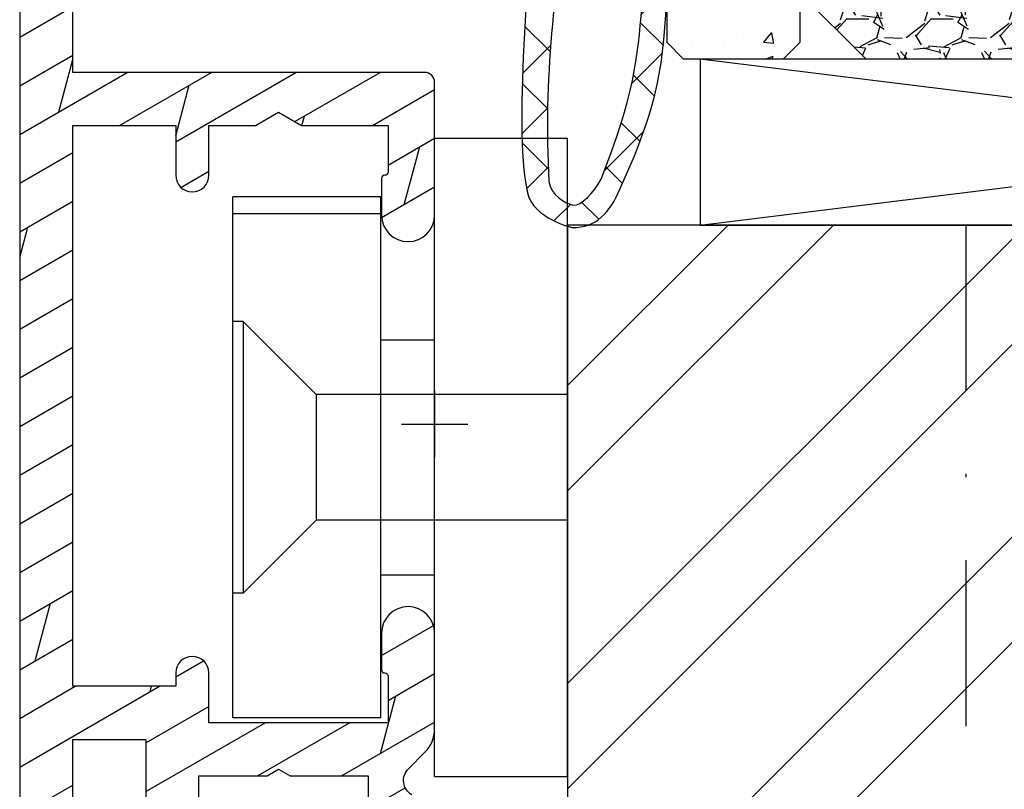
# Model space of a CAD drawing. Units: millimetres. Extents: x 0 to 1330, y 0 to 840.
# Drawn here: x 1148 to 1178, y 536 to 559 of the extents above; entities that cross this region are included whole.
import ezdxf

# ---------------------------------------------------------------- set-up
doc = ezdxf.new("R2010")
doc.units = ezdxf.units.MM
doc.header["$LTSCALE"] = 10
doc.linetypes.add('STRICHPUNKT', pattern=[1, 0.5, -0.25, 0, -0.25])
for name, color, linetype in [('Aluhalter', 3, 'Continuous'), ('Aluprofile', 253, 'Continuous'), ('Beschlag', 144, 'Continuous'), ('Dichtungen', 6, 'Continuous'), ('Flügelrahmen', 84, 'Continuous'), ('Glas', 141, 'Continuous'), ('Schlitz-Zapfen', 253, 'STRICHPUNKT'), ('Schraffur', 251, 'Continuous')]:
    doc.layers.add(name, color=color, linetype=linetype)

# ---------------------------------------------------------------- blocks, each defined once
blk = doc.blocks.new('D-Trockenverglasung')
at = {"layer": 'Dichtungen'}
for p, q in [((5.183272079000403, 7.863882743667869), (2.829207898564361, 5.50981856323186)), ((6.322391231354117, 5.393338406218376), (3.935379764835062, 7.780349872737446)), ((3.715011740565471, 6.204666672793209), (3.055054454798181, 6.864623958560486)), ((6.07779987755515, 6.962359318008829), (5.36919627609319, 6.253755716546838)), ((6.322229859541777, 5.410738075781601), (5.432216920129651, 4.520725136369478)), ((3.693655537041535, 4.429971652103319), (2.940979097906335, 5.182648091238526)), ((1.589858264079196, 2.94166647663799), (-0.3153108008357037, 4.846835541552891)), ((0.1572707230623678, 4.633932611943706), (-1.254760664413139, 3.221901224468174)), ((3.697380941236103, 4.581940381689761), (2.026572699886429, 2.911132140340086)), ((8.904033883579473, 1.01564452977918), (5.435278842989987, 4.48439957036868)), ((13.72860946266351, 3.375273847550486), (12.92537674388322, 4.17850656633078)), ((14.14476297109598, 4.253015066266669), (13.21354253917508, 3.321794634345766)), ((15.38122673440028, 3.518707800027526), (14.6194438399994, 4.280490694428415)), ((16.03660748878758, 4.34880835974441), (15.19296151734602, 3.505162388302863)), ((17.09829999825621, 3.59768576038543), (16.33682277787051, 4.359162980771138)), ((17.85588532402744, 4.37203497077045), (17.08119276314616, 3.597342409889165)), ((18.91585414341188, 3.576182839443589), (18.12782642819573, 4.364210554659756)), ((19.5111943797429, 4.231292802272093), (18.85857780753304, 3.578676230062221)), ((1.319118490382493, 3.999729155049982), (0.3478919930361712, 3.028502657703653)), ((6.137437551848987, 0.1901384130820176), (2.326267527497634, 4.001308437433386)), ((6.730649257808806, 4.023106249834794), (2.747770472084481, 0.0402274641104796)), ((8.502687437757004, 3.999093205569188), (5.404099690992608, 0.9005054588047869)), ((10.33707149113491, 4.03742603473325), (6.736923466349307, 0.4372780099476472)), ((11.69026051995925, 0.0254691176132695), (7.688873225024137, 4.026856412548368)), ((10.49381771181653, 3.017963149969794), (9.503396935457403, 4.008383926328924)), ((12.23206347457713, 4.136366793961633), (11.191480369298, 3.095783688682511)), ((12.10815629782851, 3.199675788171655), (11.22812438969325, 4.079707696306908)), ((-0.1887564783744437, 2.924229994877812), (-0.989807549286098, 3.725281065789451)), ((4.488507257299549, 3.577015473539383), (2.79458319953693, 1.883091415776774)), ((7.3285306885532, 0.7950965005916261), (4.546808056586655, 3.576819132558183)), ((20.48046665971367, 3.404513858028997), (19.98531337300025, 2.9093605713156)), ((-0.7667305736652567, 1.706152865954784), (-1.609160550606077, 2.548582842895594)), ((20.43386366178268, 2.058173321072807), (19.92033951246492, 2.571697470390553)), ((-0.5407798882129953, 2.1398307764545), (-2.676352222351169, 0.0042584423162992)), ((18.95307430788378, 1.877121506199129), (17.77559729297015, 0.6996444912855041)), ((19.35620169650655, 1.339784062135072), (18.85595842026788, 1.840027338373764)), ((4.419006589479121, 0.1125181512380422), (2.789437495233073, 1.742087245484093)), ((-1.56443143501653, 0.7078025030922248), (-2.228513525928008, 1.371884594003694)), ((11.15339756257157, 1.261649657742245), (10.54256131509766, 0.6508134102683272)), ((18.08675528139858, 0.8131792530292401), (17.52333035936127, 1.37660417506655)), ((16.34162562831457, 1.061724050843764), (15.41520214067211, 0.135300563201298)), ((16.72329402959872, 0.3805892806152755), (16.09361432888727, 1.01026898132671)), ((-0.8705941861889812, 0.0139652542646616), (-1.49417810454659, 0.6375491726223004)), ((-0.2550957290366114, 0.629463711417067), (-0.8705934401667716, 0.0139660002868993)), ((0.9185206858953163, 0.0209016063942187), (0.3077948834448421, 0.631627408844672)), ((1.563052938623624, 0.6515611548634582), (0.9324773934556276, 0.0209856096954582)), ((2.696126580021712, 0.0393469364816284), (2.068623690733772, 0.6668498257695747)), ((12.41610194436555, 0.7283028153224153), (11.70836839336809, 0.0205692643249549)), ((13.5157293301082, -0.003948468321866), (12.79729760440594, 0.7144832573804081)), ((14.26187041354296, 0.7780200602859823), (13.47799844656899, -0.0058519066879867)), ((15.1983587047859, 0.109473381214265), (14.5093514599684, 0.7984806260317541)), ((8.489099025230871, 0.3934023446153958), (8.10417011178896, 0.0084734311734636)), ((-2.657344882637062, 0.0046647264989375), (-2.84786650120179, 0.1951863450636466)), ((0.9185213941960626, 0.0209008980934655), (0.9185206850323766, 0.0209016072571444)), ((0.9324773968924944, 0.020985613132325), (0.9324769964172221, 0.0209852126570382)), ((2.696127152728732, 0.0393463637746194), (2.696127152526798, 0.0393463639765628)), ((8.119997648642679, 0.0036295405021605), (7.915512189055732, 0.2081150000891085))]:
    blk.add_line(p, q, dxfattribs=at)
for points, knots in [([(19.6367390045107, 4.206881816304516), (17.38502459478849, 4.673347745123962), (12.64939633958016, 4.036694099290635), (8.801913700691273, 3.994781156960833), (7.89137496371211, 4.001110221398644), (7.472106843052357, 4.065878016537538), (6.641149811802391, 4.018335698829201), (6.497489330031552, 3.997665125912531), (6.373465892531552, 4.167852842926428), (6.332469256246837, 4.306690191016706), (6.332469256246837, 4.306690191016706), (6.32075593159405, 5.569662196225037), (6.32075593159405, 5.569662196225037), (6.32075593159405, 5.569662196225037), (6.758627567878761, 5.569662196225037), (6.758627567878761, 5.569662196225037), (6.874727285760712, 5.569662196225037), (6.980147207635692, 5.638219596398648), (7.025966977601001, 5.74467304691948), (7.073164785760692, 5.850437478343089), (7.052149703295412, 5.974460915843089), (6.973257016663495, 6.059899283898642), (6.973257016663495, 6.059899283898642), (4.94685185173293, 8.102151888065311), (4.94685185173293, 8.102151888065311), (4.855212311802374, 8.197581033030591), (4.728432797913483, 8.251669032162537), (4.596141131246834, 8.251669032162537), (4.463849464580164, 8.251669032162537), (4.336725441142647, 8.197581033030591), (4.244741391663495, 8.102151888065311), (4.244741391663495, 8.102151888065311), (2.240040328295433, 6.016835590322257), (2.240040328295433, 6.016835590322257), (2.161492151212085, 5.931397222266702), (2.141166087844053, 5.807373784766702), (2.18733036735793, 5.701264843794483), (2.23383915642043, 5.595155902822256), (2.338914568746814, 5.526253993100032), (2.454669777080141, 5.526253993100032), (2.454669777080141, 5.526253993100032), (2.862913592184325, 5.508339496572261), (2.862913592184325, 5.508339496572261), (2.862913592184325, 5.508339496572261), (3.001750940274602, 5.007078103343086), (2.994860749302373, 4.764198871572261), (2.988315067878771, 4.521664149350036), (2.889440827427391, 4.134779926259758), (2.830185185066254, 4.080347417579201), (2.77058503315655, 4.023847851606976), (2.720631148607935, 3.996287087718093), (2.639326895135693, 4.00179924049587), (2.639326895135693, 4.00179924049587), (0.8816391781218158, 3.999043164106978), (0.8816391781218158, 3.999043164106978), (0.7111069515593158, 4.08861564674587), (0.4289536312468273, 4.138225021745863), (0.33662507221905, 4.30737921011392), (0.33662507221905, 4.30737921011392), (0.1602361833301416, 4.62846210941948), (0.1602361833301416, 4.62846210941948), (0.0654960574620986, 4.802094921919483), (0.0561942996496043, 4.929563454905586), (-0.1408651621559613, 4.907170334245869), (-0.3375801144129014, 4.884432704037536), (-0.470216290628173, 4.735949088586146), (-0.5535876013920529, 4.554048046919483), (-0.5535876013920529, 4.554048046919483), (-2.877304506774009, 0.1392575758531365), (-2.877304506774009, 0.1392575758531365), (-2.891084888718466, 0.1075626973809136), (-2.889362340975393, 0.0717337043253537), (-2.870758825350406, 0.0441729404364679), (-2.852155309725388, 0.0152341383531365), (-2.819771412155944, -0.0013023199801978), (-2.786698495489304, 7.57182142408e-05), (-2.415317202086498, 0.0303925584920251), (4.303308014927381, -0.0192168165079778), (4.493477285760715, 0.1337454230753536), (4.68433557569125, 0.2853296244642465), (4.760472185934304, 1.021891039394799), (5.057783926385693, 1.022580058492025), (5.057783926385693, 1.022580058492025), (5.082588613885715, 1.022580058492025), (5.082588613885715, 1.022580058492025), (5.211779694614874, 1.022580058492025), (5.33545862256625, 0.9715926452975763), (5.42640914339961, 0.8792640862697993), (5.518048683330164, 0.788313565436468), (5.569380606073193, 0.5953882182142465), (5.569380606073193, 0.465852627936464), (5.569380606073193, 0.465852627936464), (5.569380606073193, 0.2853296244642465), (5.569380606073193, 0.2853296244642465), (5.569380606073193, 0.1240991557142408), (5.699949724996826, -0.0068144727579735), (5.861180193746804, -0.0068144727579735), (6.022410662496837, -0.0068144727579735), (6.153324290969035, 0.1240991557142408), (6.153324290969035, 0.2853296244642465), (6.153324290969035, 0.2853296244642465), (6.153324290969035, 0.730435961269798), (6.153324290969035, 0.730435961269798), (6.153324290969035, 0.8076061001586865), (6.184330150344035, 0.8820201626586905), (6.238762659024588, 0.9371416904364691), (6.293539677253761, 0.9915741991170248), (6.367609230205172, 1.022580058492025), (6.445468388191271, 1.022580058492025), (6.445468388191271, 1.022580058492025), (6.445468388191271, 1.022580058492025), (6.445468388191271, 1.022580058492025), (6.60669885694125, 1.022580058492025), (6.736923466316284, 0.8916664300198036), (6.736923466316284, 0.730435961269798), (6.736923466316284, 0.730435961269798), (6.736923466316284, 0.2853296244642465), (6.736923466316284, 0.2853296244642465), (6.736923466316284, 0.1240991557142408), (6.867837094788482, -0.0068144727579735), (7.02906756353849, -0.0068144727579735), (7.190642541837092, -0.0068144727579735), (7.321211660760692, 0.1240991557142408), (7.321211660760692, 0.2853296244642465), (7.321211660760692, 0.2853296244642465), (7.321211660760692, 0.730435961269798), (7.321211660760692, 0.730435961269798), (7.321211660760692, 0.8076061001586865), (7.352217520135692, 0.8820201626586905), (7.406650028816271, 0.9371416904364691), (7.461771556594044, 0.9915741991170248), (7.536185619094052, 1.022580058492025), (7.61335575798293, 1.022580058492025), (7.774586226732932, 1.022580058492025), (7.905155345656535, 0.8916664300198036), (7.905155345656535, 0.730435961269798), (7.905155345656535, 0.730435961269798), (7.905155345656535, 0.2853296244642465), (7.905155345656535, 0.2853296244642465), (7.905155345656535, 0.1240991557142408), (8.036413483677363, -0.0068144727579735), (8.19764395242737, -0.0068144727579735), (8.274814091316273, -0.0068144727579735), (8.349228153816284, 0.0241913866170265), (8.403660662496804, 0.0786238952975751), (8.458782190274603, 0.1337454230753536), (8.489099030552381, 0.2081594855753579), (8.489099030552381, 0.2853296244642465), (8.489099030552381, 0.2853296244642465), (8.489099030552381, 0.465852627936464), (8.489099030552381, 0.465852627936464), (8.489099030552381, 0.734570075853135), (8.706829065274603, 1.022580058492025), (8.976235532288484, 1.022580058492025), (8.976235532288484, 1.022580058492025), (9.512292389927381, 1.276828105367022), (9.512292389927381, 1.276828105367022), (9.678345992357919, 1.314724155714245), (9.851289785760711, 1.262358704325357), (9.96980107048293, 1.140402324117024), (9.96980107048293, 1.140402324117024), (10.37425528055237, 0.7938257182142437), (10.37425528055237, 0.7938257182142437), (10.63470449930236, 0.5333764994642465), (11.51527090555234, 7.57182142408e-05), (11.84944516770514, -0.0013023199801978), (12.95807689513569, -0.0605579623413135), (13.49688982916348, 7.57182142408e-05), (14.26996925624681, 0.0372827494642465), (16.38319082742737, 0.1392575758531294), (17.66063223367737, 0.5816078362697965), (19.50582537603847, 1.406363695644792), (20.2416977718718, 1.719867384880906), (20.68956018506629, 2.148437263353123), (20.6840480322885, 2.851236742519794), (20.6840480322885, 2.851236742519794), (20.41946469895515, 4.014645488179517), (19.6367390045107, 4.206881816304516)], [0, 0, 0, 0, 1, 1, 1, 2, 2, 2, 3, 3, 3, 4, 4, 4, 5, 5, 5, 6, 6, 6, 7, 7, 7, 8, 8, 8, 9, 9, 9, 10, 10, 10, 11, 11, 11, 12, 12, 12, 13, 13, 13, 14, 14, 14, 15, 15, 15, 16, 16, 16, 17, 17, 17, 18, 18, 18, 19, 19, 19, 20, 20, 20, 21, 21, 21, 22, 22, 22, 23, 23, 23, 24, 24, 24, 25, 25, 25, 26, 26, 26, 27, 27, 27, 28, 28, 28, 29, 29, 29, 30, 30, 30, 31, 31, 31, 32, 32, 32, 33, 33, 33, 34, 34, 34, 35, 35, 35, 36, 36, 36, 37, 37, 37, 38, 38, 38, 39, 39, 39, 40, 40, 40, 41, 41, 41, 42, 42, 42, 43, 43, 43, 44, 44, 44, 45, 45, 45, 46, 46, 46, 47, 47, 47, 48, 48, 48, 49, 49, 49, 50, 50, 50, 51, 51, 51, 52, 52, 52, 53, 53, 53, 54, 54, 54, 55, 55, 55, 56, 56, 56, 57, 57, 57, 58, 58, 58, 59, 59, 59, 59]), ([(5.443290111281552, 5.622027647613926), (5.443290111281552, 5.622027647613926), (5.74818106180237, 5.622027647613926), (5.74818106180237, 5.622027647613926), (5.786766131246821, 5.622027647613926), (5.822250614753784, 5.644765277822257), (5.837409034892656, 5.680594270877811), (5.852222945482932, 5.716767773481983), (5.845332754510705, 5.758453428863922), (5.818461009719044, 5.786703211850037), (5.818461009719044, 5.786703211850037), (4.565479781420433, 7.089293815148642), (4.565479781420433, 7.089293815148642), (4.565479781420433, 7.089293815148642), (3.31318757221905, 5.786703211850037), (3.31318757221905, 5.786703211850037), (3.286315827427386, 5.758453428863922), (3.278736617357935, 5.716767773481983), (3.294584056594031, 5.680594270877811), (3.309397967184338, 5.644765277822257), (3.344537941142647, 5.622027647613926), (3.383467520135693, 5.622027647613926), (3.383467520135693, 5.622027647613926), (3.623935185066271, 5.622027647613926), (3.623935185066271, 5.622027647613926), (3.653563006246825, 5.622027647613926), (3.68043475103849, 5.608936284766706), (3.699382776212102, 5.586887673655589), (3.71729727273987, 5.564494552995867), (3.725220992357946, 5.535555750912536), (3.720053349128761, 5.506961458377817), (3.720053349128761, 5.506961458377817), (3.67561161735793, 3.693807704037538), (3.67561161735793, 3.693807704037538), (3.67078848367737, 3.665557921051421), (3.678367693746821, 3.636619118968086), (3.696971209371838, 3.61457050785698), (3.715574724996825, 3.592521896745871), (3.742790979337086, 3.579430533898643), (3.771385271871821, 3.579430533898643), (3.771385271871821, 3.579430533898643), (5.408150137323217, 3.573918381120869), (5.408150137323217, 3.573918381120869), (5.43881148714959, 3.573918381120869), (5.467750289232924, 3.588387782162531), (5.486009295309315, 3.613192469662536), (5.504612810934304, 3.637997157162537), (5.510469473260711, 3.669692035634758), (5.501512224996815, 3.698630837718086), (5.501512224996815, 3.698630837718086), (5.34992802360793, 5.49697068146809), (5.34992802360793, 5.49697068146809), (5.341659794441284, 5.526253993100032), (5.346827437670441, 5.557948871572257), (5.365086443746804, 5.582753559072257), (5.383689959371821, 5.606869227475037), (5.412284251906552, 5.622027647613926), (5.443290111281552, 5.622027647613926)], [0, 0, 0, 0, 1, 1, 1, 2, 2, 2, 3, 3, 3, 4, 4, 4, 5, 5, 5, 6, 6, 6, 7, 7, 7, 8, 8, 8, 9, 9, 9, 10, 10, 10, 11, 11, 11, 12, 12, 12, 13, 13, 13, 14, 14, 14, 15, 15, 15, 16, 16, 16, 17, 17, 17, 18, 18, 18, 19, 19, 19, 19]), ([(19.22883969895514, 1.984450718214233), (19.62847077534403, 2.191156447380901), (20.03499204270517, 2.593543600158681), (20.00467520242739, 2.825054016825347), (19.97435836214959, 3.056564433492013), (19.68497034131627, 3.515451152242013), (19.29222945589959, 3.556792298075348), (16.15719256353847, 3.740071377936453), (13.54512116596905, 3.348708530714239), (10.26676830138572, 2.993174676547573), (10.34876157395516, 1.938975457797575), (10.96818974235793, 1.338839824117022), (11.75987268506625, 0.7869355272420222), (12.81751699930234, 0.6615340515475765), (13.39491500277458, 0.7276798848809137), (14.04121491596901, 0.7607528015475751), (15.54189850971902, 0.8765080098809079), (16.69876157395515, 0.9867510654364579), (19.22883969895514, 1.984450718214233)], [0, 0, 0, 0, 1, 1, 1, 2, 2, 2, 3, 3, 3, 4, 4, 4, 5, 5, 5, 6, 6, 6, 6]), ([(2.826740089580141, 2.764320941884752), (2.827429108677391, 2.815308355079201), (2.78712149148987, 2.858027539106977), (2.736823097392658, 2.861472634593086), (2.736823097392658, 2.861472634593086), (-0.1308743852462442, 3.061977191884756), (-0.1308743852462442, 3.061977191884756), (-0.1308743852462442, 3.061977191884756), (-0.5074233218781786, 2.149815301547576), (-0.7602933305587385, 1.717111308492019), (-1.012474320142074, 1.284407315436467), (-1.628457393058738, 0.6394854404364665), (-1.628457393058738, 0.6394854404364665), (-0.271089771530967, 0.6188148675198022), (1.434921513191254, 0.6263940775892465), (2.766450918573212, 0.6973630446031294), (2.793667172913501, 0.7152775411309094), (2.766450918573212, 1.079079624464239), (2.766450918573212, 1.112152541130909), (2.766450918573212, 1.112152541130909), (2.826740089580141, 2.764320941884752), (2.826740089580141, 2.764320941884752)], [0, 0, 0, 0, 1, 1, 1, 2, 2, 2, 3, 3, 3, 4, 4, 4, 5, 5, 5, 6, 6, 6, 7, 7, 7, 7])]:
    blk.add_open_spline(points, degree=3, knots=knots, dxfattribs=at)
blk = doc.blocks.new('B-PSK unten')
at = {"layer": 'Beschlag'}
h = blk.add_hatch(dxfattribs=at)
h.set_pattern_fill('DOLMIT', color=256, scale=0.2, angle=30, style=0)
h.set_pattern_definition([(30, (-202.9999990000003, 0), (-0.6349999999999999, 1.099852262806237), []), (74.99999999999999, (-202.9999990000003, 0), (-3.469702160612961, 0.9297038919127656), [1.796051999999999, -3.592099999999998])])
edge = h.paths.add_edge_path(flags=16)
edge.add_line((21.0000052757421, 16.1000039999999), (21.0000052757421, 18.6000039999999))
edge.add_line((21.0000052757421, 18.6000039999999), (18.30000445739694, 18.6000040000024))
edge.add_arc((18.30000445739787, 19.60000318165363), 0.9999991816512299, 179.999945000034, 269.99999999994645, ccw=False)
edge.add_line((17.30000527574711, 19.60000414158334), (17.30000427574239, 31.89998900000001))
edge.add_arc((18.30000419444109, 31.8999890813013), 0.9999999186987016, 89.99999534177817, 180.0000046582214, ccw=False)
edge.add_line((18.30000427574239, 32.899989), (42.10000034039736, 32.89999199999932))
edge.add_arc((42.10000046644776, 31.89999219070424), 0.9999998092950805, -6.822234098535773e-05, 90.00000722215742, ccw=False)
edge.add_line((43.10000027574213, 31.899991), (43.09999827574237, 19.60000100000002))
edge.add_arc((42.09999711314017, 19.60000116260193), 1.000001162602208, 270.0001113159653, 359.9999906836074, ccw=False)
edge.add_line((42.09999905597253, 18.60000000000161), (38.80000027574195, 18.60000000000161))
edge.add_line((38.80000027574195, 18.60000000000161), (38.79999951816643, 16.10000200000013))
edge.add_line((38.79999951816643, 16.10000200000013), (42.09999827574235, 16.10000100000002))
edge.add_arc((42.09999797271212, 15.10000169696991), 0.9999993030301524, -3.993346132347142e-05, 89.99998263763479, ccw=False)
edge.add_line((43.09999727574203, 15.10000100000002), (43.09999427574235, 4.400004999999961))
edge.add_arc((42.09999399536838, 4.400005280373925), 1.000000280374006, 270.0000160642426, 359.9999839357597, ccw=False)
edge.add_line((42.09999427574238, 3.400004999999961), (18.30000445739478, 3.400007000002346))
edge.add_arc((18.30000454142855, 4.400007265688538), 1.000000265686195, 180.0000152228302, 269.999995185221, ccw=False)
edge.add_line((17.30000427574239, 4.400006999999958), (17.30000427574239, 15.1000039999999))
edge.add_arc((18.3000042757445, 15.1000039999999), 1.00000000000211, 90.00011459169252, 179.9999999999999, ccw=False)
edge.add_line((18.30000227574217, 16.10000400000001), (21.0000052757421, 16.10000400000001))
edge = h.paths.add_edge_path()
edge.add_arc((14.59851061222751, 49.45691257359655), 0.5000096373463997, 30.000609680060904, 85.99937009179939, ccw=False)
edge.add_line((15.03152899999963, 49.70692199999985), (15.75721260324752, 48.44999293559034))
edge.add_arc((16.19022688668773, 48.69999221905215), 0.5000010113936342, 209.9998382756238, 345.0005415936975)
edge.add_line((16.67319199999997, 48.57058699999993), (16.89331211828124, 49.3920925081812))
edge.add_arc((17.37627292951995, 49.26268450076508), 0.4999975775699, 85.99962263313353, 165.0001053668656, ccw=False)
edge.add_arc((21084.03960203507, 301288.0721449783), 301974.0430172067, 265.9996226331359, 266.0003052345093)
edge.add_line((21.00000099999966, 49.51050499999997), (20.99999799999989, 37.59998599999994))
edge.add_arc((22.99999449624482, 37.59998549624448), 1.999996496244992, 179.9999855684438, 270.0000604315558)
edge.add_line((22.99999660570037, 35.5999890000006), (42.09999599999965, 35.59999199999993))
edge.add_arc((42.09999658115131, 31.89999258115192), 3.699999418848054, -2.99407180932576e-05, 90.00000899933582, ccw=False)
edge.add_line((45.79999599999886, 31.89999064766501), (45.79999299999984, 8.060833999999886))
edge.add_arc((46.79999208625068, 8.060833874156671), 0.9999990862508532, 179.9999927897084, 235.000057774444)
edge.add_line((46.22641699999962, 7.241681999999856), (46.57357664487492, 6.998598380962271))
edge.add_arc((46.00000116204232, 6.179447087601912), 0.9999988379596263, -0.00011961091860257511, 55.00002007426508, ccw=False)
edge.add_line((46.99999999999977, 6.179444999999986), (46.99999499997, 3.000003230692098))
edge.add_arc((46.69999295747285, 3.000003702479051), 0.3000020424975191, 205.0003791040521, 359.99990989594266, ccw=False)
edge.add_line((46.42809960913267, 2.873215561744002), (45.70392200918647, 4.426220422089913))
edge.add_arc((45.27417324421775, 4.225825409079084), 0.4741752442206903, 24.99998607269289, 179.9998077650531)
edge.add_line((44.79999799999972, 4.225826999999981), (44.79999599999993, 0.700001999999813))
edge.add_line((44.79999599999993, 0.700001999999813), (16.79999900000007, 0.700001999999813))
edge.add_line((16.79999900000007, 0.700001999999813), (16.79991107952691, -2.299546806063895))
edge.add_line((16.79991107952691, -2.299546806063895), (1.000000999999654, -2.299999000000068))
edge.add_line((1.000000999999655, -2.299999000000068), (9.999996564e-07, -1.300001000000065))
edge.add_line((9.999996564e-07, -1.300001000000065), (9.999996564e-07, 0))
edge.add_line((9.999996564e-07, 0), (13.99999899999989, 0))
edge.add_line((13.99999899999989, 0), (13.99999899999989, 4.900018000000041))
edge.add_line((13.99999899999989, 4.900018000000041), (14.59998699999983, 5.500004999999873))
edge.add_line((14.59998699999983, 5.500004999999873), (14.5999989999998, 15.50001699999984))
edge.add_line((14.5999989999998, 15.50001699999984), (13.99999999999977, 16.10001599999987))
edge.add_line((13.99999999999977, 16.10001599999987), (13.99999999999977, 22.89999999999986))
edge.add_line((13.99999999999977, 22.89999999999986), (14.5999989999998, 23.49999899999989))
edge.add_line((14.5999989999998, 23.49999899999989), (14.5999989999998, 30.4999879999998))
edge.add_line((14.5999989999998, 30.4999879999998), (13.99999999999977, 31.09998699999983))
edge.add_line((13.99999999999977, 31.09998699999983), (13.99999899999989, 40.34998399999992))
edge.add_line((13.99999899999989, 40.34998399999992), (16.999998, 40.34998299999982))
edge.add_line((16.999998, 40.34998299999982), (16.99999699999966, 45.64998300000001))
edge.add_line((16.99999699999966, 45.64998300000001), (13.99999999999977, 45.64998399999989))
edge.add_line((13.99999999999977, 45.64998399999989), (13.99999099999991, 49.99999600000001))
edge.add_line((13.99999099999991, 49.99999600000001), (14.63339500000006, 49.95570399999997))
blk.add_lwpolyline([(14.5999989999998, 23.49999899999989), (14.5999989999998, 30.4999879999998), (13.99999999999977, 31.09998699999983), (13.99999899999989, 40.34998399999992), (16.999998, 40.34998299999982), (16.99999699999966, 45.64998300000001), (13.99999999999977, 45.64998399999989), (13.99999099999991, 49.99999600000001), (14.63339500000006, 49.95570399999997), (14.63339500506612, 49.95570382910887, -0.2493222578964179), (15.03152899999963, 49.70692199999985), (15.75721260324752, 48.44999293559034, 0.6681830768389247), (16.67319199999997, 48.57058699999993), (16.89331211828124, 49.3920925081812, -0.3590390644225172), (17.41115428252038, 49.76146387963777, 2.9784103609e-06), (21.00000099999966, 49.51050499999997)], format="xyb", dxfattribs=at)
blk = doc.blocks.new('Glas 42mm un')
at = {"layer": 'Glas'}
h = blk.add_hatch(dxfattribs=at)
h.set_pattern_fill('AR-CONC', color=150, scale=0.02, style=0)
h.set_pattern_definition([(50, (-6.000001133541559, -2.175113423e-07), (3.64369337992008, -0.3187817107780617), [0.381, -4.190999999999998]), (355, (-6.000001133541559, -2.175113423e-07), (-0.70485651951334, 3.821132857643598), [0.3048, -3.352799999999998]), (100.451, (-5.696361133541586, -0.0265652175113474), (2.938850033319181, 3.502333756405836), [0.3237999999999999, -3.561799999999997]), (46.18419999999999, (-6.000001133541559, 1.015999782488617), (5.421580817842596, -0.8408465586545428), [0.5714999999999996, -6.286499999999996]), (96.6356, (-5.548203133541561, 0.9459297824886336), (4.748084689324741, 4.948511117800983), [0.4857000000000001, -5.342699999999998]), (351.184, (-6.000001133541559, 1.015999782488617), (4.748092116278677, 4.948502357211953), [0.4572, -5.0292]), (21, (-5.492001133541577, 0.7619997824886015), (3.032297596707665, -2.045310370335247), [0.381, -4.190999999999998]), (326, (-5.492001133541577, 0.7619997824886015), (1.236040566952941, 3.683759322446384), [0.3048, -3.352799999999998]), (71.45140000000002, (-5.239311133541547, 0.5915577824886215), (4.268329815402489, 1.638457154321149), [0.3237999999999996, -3.561799999999995]), (37.5, (-6.000001133541559, -2.175113423e-07), (0.0617720650118363, 1.691100777463059), [0, -3.312159999999998, 0, -3.403599999999998, 0, -3.365499999999998]), (7.499999999999999, (-6.000001133541559, -2.175113423e-07), (1.336393250206113, 2.00361149636239), [0, -1.940559999999999, 0, -3.235959999999998, 0, -1.282699999999999]), (327.5, (-7.132841133541543, -2.175113423e-07), (2.711811903337423, -0.1145748798534692), [0, -1.27, 0, -3.9624, 0, -5.257799999999996]), (317.5, (-7.640841133541584, -2.175113423e-07), (2.962583627720361, 0.5085298206666603), [0, -1.650999999999999, 0, -2.63144, 0, -3.7338])])
h.paths.add_polyline_path([(-42.00000113354128, 5.499999782488655), (-41.50000113354127, 4.999999782488653), (-38.50000113354173, 4.999999782488653), (-38.00000113354173, 5.499999782488655), (-38.00000113354173, 26.00455060265814), (-42.00000113354128, 26.00455060265814)])
h = blk.add_hatch(dxfattribs=at)
h.set_pattern_fill('GRAVEL', color=251, scale=0.1, style=0)
h.set_pattern_definition([(228.0128, (-30.4212011335415, 4.53999978248873), (-20.32001726589601, -22.86002808951258), [0.341721, -33.8305]), (184.9697, (-30.64980113354148, 4.285999782488715), (30.48004930617913, 2.539982075387456), [0.5864050000000001, -58.05399999999998]), (132.5104, (-31.23400113354149, 4.235199782488733), (25.3999815183317, -27.94002729246042), [0.413482, -40.93469999999999]), (267.2737, (-32.22460113354151, 3.600199782488741), (2.539988970828169, 50.79998365336643), [0.5340050000000001, -52.8664]), (292.8337, (-32.25000113354151, 3.066799782488715), (-12.7000360555019, 30.48001733005111), [0.5236340000000002, -51.8398]), (357.2737, (-32.04680113354152, 2.584199782488775), (-50.79998365336643, 2.539988970828173), [0.5340050000000001, -52.8664]), (37.6942, (-31.5134011335415, 2.558799782488787), (-33.02002086123994, -25.39997735698489), [0.706194, -69.91310000000001]), (72.2553, (-30.95460113354148, 2.990599782488743), (17.78003556546719, 55.88001620603638), [0.6667200000000002, -66.0053]), (121.4296, (-30.7514011335415, 3.625599782488731), (-20.32000523526448, 33.01996115997269), [0.535813, -53.04549999999998]), (175.2364, (-31.03080113354151, 4.082799782488788), (27.93997805305446, -2.539976162721154), [0.6117129999999987, -29.97389999999995]), (222.3974, (-31.6404011335415, 4.133599782488771), (-30.48000091723971, -27.93996365063697), [0.7910780000000001, -78.3168]), (138.8141, (-29.71000113354149, 3.574799782488751), (-17.77998867422473, 15.239976557124), [0.270005, -26.7306]), (171.4692, (-29.91320113354152, 3.752599782488799), (33.01994959559142, -5.080012800045698), [0.5136819999999989, -50.8545999999999]), (225, (-30.4212011335415, 3.828799782488771), (-5e-16, -2.539998268700193), [0.3592090000000001, -3.232889999999998]), (203.1986, (-30.59900113354149, 4.133599782488771), (12.70004282559083, 5.080022274306261), [0.1934409999999998, -19.15059999999996]), (291.8014, (-30.77680113354148, 4.057399782488793), (-2.540001781894509, 7.620004908731861), [0.273566, -13.4048]), (30.9638, (-30.67520113354152, 3.803399782488781), (7.619991954808226, 5.080003958660552), [0.44432, -14.36629999999997]), (161.5651, (-30.29420113354149, 4.031999782488806), (5.080002318180981, -2.539996222465076), [0.3212869999999997, -7.710899999999991]), (16.3895, (-32.25000113354151, 4.057399782488793), (25.40001401396935, 7.619984149967804), [0.4500880000000003, -44.55879999999999]), (70.3462, (-31.81820113354149, 4.184399782488751), (-10.15997168867651, -27.939960488545), [0.377599, -37.3822]), (293.1986, (-30.29420113354149, 4.53999978248873), (-5.080022274306261, 12.70004282559083), [0.38688, -18.9572]), (343.6105, (-30.14180113354149, 4.184399782488751), (-25.40001401396935, 7.619984149967812), [0.4500879999999995, -44.55879999999989]), (339.4440000000001, (-32.25000113354151, 2.482599782488703), (-12.70001576425591, 5.079993836050136), [0.4340350000000001, -21.2677]), (294.7751, (-31.84360113354149, 2.330199782488759), (-12.69997040362684, 27.93998702615667), [0.3636719999999993, -36.00359999999991]), (66.8014, (-30.2688011335415, 1.999999782488768), (5.080022274306266, 12.70004282559083), [0.38688, -18.9572]), (17.354, (-30.1164011335415, 2.35559978248875), (-33.02000178185996, -10.15998467560563), [0.425783, -42.15239999999996]), (69.444, (-31.5134011335415, 1.999999782488768), (-5.079993836050143, -12.70001576425591), [0.217018, -21.4848]), (101.3098999999998, (-30.4212011335415, 1.999999782488768), (-2.539987462887348, 10.15996746090262), [0.129515, -12.822]), (165.9638, (-30.44660113354149, 2.126999782488721), (7.620005354697172, -2.539995604123641), [0.5236340000000002, -9.94905]), (186.009, (-30.95460113354148, 2.253999782488789), (25.39996254442795, 2.539994068547858), [0.485267, -48.0414]), (303.6901, (-30.67520113354152, 3.574799782488751), (-2.540000871307233, 5.079995099231839), [0.366324, -8.791780000000001]), (353.1572, (-30.47200113354149, 3.269999782488751), (43.18001785664342, -5.08002275165484), [0.639557, -63.316]), (60.94540000000001, (-29.83700113354149, 3.193799782488781), (-10.15997636582909, -17.77995761083413), [0.261508, -25.8894]), (90, (-29.71000113354149, 3.422399782488807), (-2.54, 2.54), [0.1524, -2.387599999999999]), (120.2564, (-31.00540113354151, 2.330199782488759), (10.15997846683611, -17.77999103247756), [0.352867, -34.9339]), (48.01279999999999, (-31.1832011335415, 2.634999782488759), (20.32001726589601, 22.86002808951258), [0.6834430000000002, -33.48880000000001]), (0, (-30.7260011335415, 3.142999782488799), (2.54, 2.54), [0.6604000000000001, -1.879599999999999]), (325.3048, (-30.06560113354152, 3.142999782488799), (-25.39995599095369, 17.78000169048476), [0.40161, -39.7593]), (254.0546, (-29.73540113354147, 2.914399782488771), (-2.540006479701474, -10.16002420320363), [0.369829, -18.1217]), (207.6459999999999, (-29.83700113354149, 2.558799782488787), (-48.25998304902272, -25.40001597472339), [0.6021450000000002, -59.61249999999999]), (175.4261, (-30.37040113354152, 2.279399782488773), (-33.02000760474751, 2.539987711219461), [0.6370289999999988, -63.06579999999989]), (175.4261, (-30.37040113354152, 2.279399782488773), (-33.02000760474751, 2.539987711219461), [0.6370289999999988, -63.06579999999989])])
h.paths.add_polyline_path([(-38.00000113354173, 16.99999978248865), (-24.0000011335415, 16.99999978248865), (-24.0000011335415, 6.999999782488655), (-26.00000113354151, 4.999999782488653), (-36.00000113354173, 4.999999782488653), (-38.00000113354173, 6.999999782488655)])
at = {"layer": 'Aluhalter'}
for p, q in [((-0.5000011335415026, -2.175113423e-07), (-41.00000113354127, 4.999999782488425)), ((-41.00000113354127, -2.175113423e-07), (-0.5000011335415026, 4.999999782488653))]:
    blk.add_line(p, q, dxfattribs=at)
blk.add_lwpolyline([(-41.00000113354127, -2.175113423e-07), (-0.5000011335415026, -2.175113423e-07), (-0.5000011335415026, 4.999999782488653), (-41.00000113354127, 4.999999782488653)], close=True, dxfattribs=at)
at = {"layer": 'Glas'}
for p in [(-41.00000113354127, 4.999999782488425), (-0.5000011335415026, -2.175113423e-07)]:
    blk.add_line(p, (-41.00000113354127, -2.175113423e-07), dxfattribs=at)
at = {"layer": 'Glas', "color": 150}
blk.add_lwpolyline([(-38.00000113354173, 26.00455060265814), (-38.00000113354173, 5.499999782488655), (-38.50000113354173, 4.999999782488653), (-41.50000113354127, 4.999999782488653), (-42.00000113354128, 5.499999782488655), (-42.00000113354128, 26.00455060265814)], dxfattribs=at)
at = {"layer": 'Glas', "color": 251}
blk.add_lwpolyline([(-38.00000113354173, 16.99999978248865), (-24.0000011335415, 16.99999978248865), (-24.0000011335415, 6.999999782488655), (-26.00000113354151, 4.999999782488653), (-36.00000113354173, 4.999999782488653), (-38.00000113354173, 6.999999782488655)], close=True, dxfattribs=at)
blk = doc.blocks.new('C-MEH40')
at = {"layer": 'Aluhalter'}
for p, q in [((0, -9.618750000000542), (0, 9.618750000000542)), ((0, 9.618750000000542), (3.999999999999948, 9.618750000000542)), ((0, -9.618750000000542), (0, 9.618750000000542)), ((0, 9.618750000000542), (3.999999999999948, 9.618750000000542)), ((3.999999999999948, -9.618750000000542), (3.999999999999948, 9.618750000000542)), ((3.999999999999948, -9.618750000000542), (3.999999999999948, 9.618750000000542)), ((-1.620000000000124, 7.846875000000409), (-6.075000000000049, 7.846875000000409)), ((-6.075000000000049, -7.846875000000409), (-6.075000000000049, 7.846875000000409)), ((-1.620000000000124, 7.846875000000409), (-6.075000000000049, 7.846875000000409)), ((-6.075000000000049, -7.846875000000409), (-6.075000000000049, 7.846875000000409)), ((-1.620000000000124, -7.846875000000409), (-1.620000000000124, 7.846875000000409)), ((-1.620000000000124, -7.846875000000409), (-1.620000000000124, 7.846875000000409)), ((-1.620000000000124, 7.340625000000499), (-6.075000000000049, 7.340625000000499)), ((-1.620000000000124, 7.340625000000499), (-6.075000000000049, 7.340625000000499)), ((-5.768210474999937, 4.088975174999855), (-6.075000000000049, 4.088975174999855)), ((-5.768210474999937, 4.088975174999855), (-6.075000000000049, 4.088975174999855)), ((-5.768210474999937, 4.088975174999855), (-3.569565712499982, 1.890337499999755)), ((-5.768210474999937, 4.088975174999855), (-5.768210474999937, -4.092011662500225)), ((-5.768210474999937, 4.088975174999855), (-3.569565712499982, 1.890337499999755)), ((-5.768210474999937, 4.088975174999855), (-5.768210474999937, -4.092011662500225)), ((-1.620000000000124, 3.5437500000005), (0, 3.5437500000005)), ((-1.620000000000124, 3.5437500000005), (0, 3.5437500000005)), ((-3.569565712499982, 1.890337499999755), (-3.569565712499982, -1.893375000000331)), ((3.999999999999948, 1.890337499999755), (-3.569565712499982, 1.890337499999755)), ((-3.569565712499982, 1.890337499999755), (-3.569565712499982, -1.893375000000331)), ((3.999999999999948, 1.890337499999755), (-3.569565712499982, 1.890337499999755)), ((-5.768210474999937, -4.092011662500225), (-3.569565712499982, -1.893375000000331)), ((-5.768210474999937, -4.092011662500225), (-3.569565712499982, -1.893375000000331)), ((3.999999999999948, -1.893375000000331), (-3.569565712499982, -1.893375000000331)), ((3.999999999999948, -1.893375000000331), (-3.569565712499982, -1.893375000000331)), ((-1.620000000000124, -3.543749999999588), (0, -3.543749999999588)), ((-1.620000000000124, -3.543749999999588), (0, -3.543749999999588)), ((-5.768210474999937, -4.092011662500225), (-6.075000000000049, -4.092011662500225)), ((-5.768210474999937, -4.092011662500225), (-6.075000000000049, -4.092011662500225)), ((-1.620000000000124, -7.846875000000409), (-6.075000000000049, -7.846875000000409)), ((-1.620000000000124, -7.846875000000409), (-6.075000000000049, -7.846875000000409)), ((0, -9.618750000000542), (3.999999999999948, -9.618750000000542)), ((0, -9.618750000000542), (3.999999999999948, -9.618750000000542))]:
    blk.add_line(p, q, dxfattribs=at)
blk = doc.blocks.new('A-SF41-15')
at = {"layer": 'Schraffur'}
h = blk.add_hatch(dxfattribs=at)
h.set_pattern_fill('DOLMIT', color=253, scale=0.2, angle=30, style=0)
h.set_pattern_definition([(30, (0, 0), (-0.6349999999999999, 1.099852262806237), []), (74.99999999999999, (0, 0), (-3.469702160612961, 0.9297038919127656), [1.796051999999999, -3.592099999999998])])
edge = h.paths.add_edge_path()
edge.add_arc((-7.499999996054642, 18.49964568061338), 3.399999999999606, 109.99999999999969, 180.000000041158, ccw=False)
edge.add_line((-8.662868483361763, 21.69460059128511), (-3.602606039219606, 23.53638549852764))
edge.add_arc((-3.499999996221984, 23.2544777122921), 0.2999999999997542, 3.2235902835964225e-09, 110.00000000000131, ccw=False)
edge.add_line((-3.199999996222231, 23.25447771230898), (-3.199999996004861, 19.40000001622235))
edge.add_arc((-2.19999999600486, 19.40000001627874), 1.000000000000001, 180.0000000032308, 270.0000000000001)
edge.add_line((-2.199999996004859, 18.40000001627874), (-0.299999995942926, 18.40000001627874))
edge.add_line((-0.299999995942926, 18.40000001627874), (0.3928203269497317, 18.00000001635686))
edge.add_line((0.3928203269497317, 18.00000001635686), (2.700000004262618, 18.00000001793756))
edge.add_arc((2.700000004860732, 18.30000001713408), 0.299999999196519, 269.9999998857687, 359.9999998482969)
edge.add_line((3.000000004057254, 18.30000001633976), (3.000000004022693, 19.40000001628783))
edge.add_line((3.000000004022693, 19.40000001628783), (2.000000003982675, 20.40000001632831))
edge.add_line((2.000000003982675, 20.40000001632831), (1.60000000398486, 20.40000001632831))
edge.add_line((1.60000000398486, 20.40000001632831), (1.600000004023058, 19.20000001632803))
edge.add_line((1.600000004023058, 19.20000001632803), (0.7143593579166918, 19.20000001632803))
edge.add_line((0.7143593579166918, 19.20000001632803), (0.0215390349530935, 19.60000001629083))
edge.add_line((0.0215390349530935, 19.60000001629083), (-1.599999996016321, 19.60000001622944))
edge.add_line((-1.599999996016321, 19.60000001622944), (-1.599999996278711, 24.25831335601657))
edge.add_line((-1.599999996278711, 24.25831335601657), (1.199801874938202, 25.25040001486792))
edge.add_arc((1.300000004003795, 24.96762742968355), 0.3000000000001633, 1.4210854715202004e-12, 109.5113608458214, ccw=False)
edge.add_line((1.600000004003959, 24.96762742968356), (1.600000004003959, 23.80000001632794))
edge.add_line((1.600000004003959, 23.80000001632794), (2.000000004003595, 23.80000001632613))
edge.add_line((2.000000004003595, 23.80000001632613), (3.000000003973127, 24.80000001627428))
edge.add_line((3.000000003973127, 24.80000001627428), (3.000000003973127, 25.49999999268454))
edge.add_arc((1.500000003905124, 25.49999999258736), 1.500000000068002, 3.7119024e-09, 110.0000000037109)
edge.add_line((0.9869697888020708, 26.9095389237969), (-9.210100711662108, 23.19810878491404))
edge.add_arc((-7.499999994768854, 18.49964568079858), 5.000000000265307, 110.0000000021239, 180.0000000292446)
edge.add_line((-12.49999999503416, 18.49964567824651), (-12.49999998002977, -13.19999998405086))
edge.add_arc((-11.69999998002966, -13.19999998367213), 0.800000000000109, 180.0000000271245, 270.000000000005)
edge.add_line((-11.69999998002959, -13.99999998367224), (-10.89999995059679, -13.99999998367224))
edge.add_line((-10.89999995059679, -13.99999998367224), (-10.89999994970912, -9.500000045832108))
edge.add_line((-10.89999994970912, -9.500000045832108), (-8.699999949708852, -9.500000024594497))
edge.add_line((-8.699999949708852, -9.500000024594497), (-8.699999950357777, -12.99999998367224))
edge.add_line((-8.699999950357777, -12.99999998367224), (-7.899999950166602, -12.99999998367224))
edge.add_arc((-7.899999950166945, -12.19999998367217), 0.8000000000000699, 270.0000000000245, 359.9999999930385)
edge.add_line((-7.099999950166875, -12.19999998376937), (-7.099999949971785, -10.60000000914937))
edge.add_line((-7.099999949971785, -10.60000000914937), (-5.046410129672493, -10.59999998932511))
edge.add_line((-5.046410129672493, -10.59999998932511), (-4.699999981992731, -10.39999999731247))
edge.add_line((-4.699999981992731, -10.39999999731247), (-4.353589821738751, -10.59999999658515))
edge.add_line((-4.353589821738751, -10.59999999658515), (-1.999999998564817, -10.59999999164432))
edge.add_line((-1.999999998564817, -10.59999999164432), (-1.999999998022303, -11.99999999036566))
edge.add_arc((-1.399999998022507, -11.99999999013294), 0.5999999999997954, 180.0000000222228, 270.0000000000108)
edge.add_line((-1.399999998022394, -12.59999999013274), (-1.202918376023715, -12.59999999013274))
edge.add_line((-1.202918376023715, -12.59999999013274), (-0.1581415704140454, -11.99679782017114))
edge.add_arc((-0.3081415739008401, -11.73699020104919), 0.2999999999997551, 300.0000007689753, 420.0000019226041)
edge.add_line((-0.1581415826190096, -11.47718257488071), (-0.6856868592499268, -11.17260416338143))
edge.add_arc((-0.4356868592500862, -10.73959146148946), 0.4999999999996998, 134.9999999999445, 240.0000000000013, ccw=False)
edge.add_line((-0.7892402498428055, -10.38603807089606), (-0.292893217931578, -9.889691038984836))
edge.add_arc((-0.9999999991181523, -9.182584257798446), 0.9999999999999074, 315.0000000000075, 360.0000000222148)
edge.add_line((8.817551e-10, -9.182584257410724), (-2.319211e-10, -6.29999999527257))
edge.add_arc((-0.8000000001850365, -6.300000011719987), 0.7999999999531155, 1.1779594555e-06, 179.9999988627843)
edge.add_line((-1.600000000138152, -6.29999999584146), (-1.599999999782538, -7.399999990728644))
edge.add_arc((-1.500000000259325, -7.399999991847444), 0.0999999995232131, 179.9999993589747, 270.0000002887592)
edge.add_arc((-1.499999997929584, -7.599999989572089), 0.0999999982014322, -4.0460781747242436e-07, 90.0000010460837, ccw=False)
edge.add_line((-1.399999999728152, -7.599999990278263), (-1.399999999185182, -8.999999990506637))
edge.add_line((-1.399999999185182, -8.999999990506637), (-6.799999999218016, -9.00000000074482))
edge.add_line((-6.799999999218016, -9.00000000074482), (-6.799999999676401, -7.49999999721325))
edge.add_arc((-7.299999999676401, -7.499999997365819), 0.5, 1.74830765e-08, 180.0000000174829)
edge.add_line((-7.799999999676401, -7.499999997518386), (-7.799999999554072, -7.900000015906641))
edge.add_line((-7.799999999554072, -7.900000015906641), (-10.89999998059693, -7.900000045832197))
edge.add_line((-10.89999998059693, -7.900000045832197), (-10.8999999850962, 9.000000015168155))
edge.add_line((-10.8999999850962, 9.000000015168155), (-7.799999996619589, 9.000000013775262))
edge.add_line((-7.799999996619589, 9.000000013775262), (-7.79999999828442, 7.500000012442852))
edge.add_arc((-7.29999999828442, 7.500000011887833), 0.5, 179.9999999363996, 359.9999999363996)
edge.add_line((-6.79999999828442, 7.500000011332815), (-6.799999996619589, 9.000000013326426))
edge.add_line((-6.799999996619589, 9.000000013326426), (-5.392820297780417, 9.000000007331037))
edge.add_line((-5.392820297780417, 9.000000007331037), (-4.699999982794906, 9.400000002687703))
edge.add_line((-4.699999982794906, 9.400000002687703), (-4.007179675227233, 9.000000011613395))
edge.add_line((-4.007179675227233, 9.000000011613395), (-1.399999998554902, 9.000000010014501))
edge.add_line((-1.399999998554902, 9.000000010014501), (-1.399999999183819, 7.600000009908455))
edge.add_arc((-1.500000000137495, 7.600000012255569), 0.1000000009536768, 270.00000077002244, 359.99999865520294, ccw=False)
edge.add_arc((-1.499999993053951, 7.400000005952553), 0.1000000053493395, 90.00000328854898, 179.999997571009)
edge.add_line((-1.599999998403291, 7.400000010191942), (-1.599999999680676, 6.300000013008741))
edge.add_arc((-0.7999999997243776, 6.300000028220381), 0.7999999999562988, 180.0000010894534, 359.9999988182464)
edge.add_line((2.319211e-10, 6.300000011719987), (2.0290827e-09, 10.30000001027161))
edge.add_arc((-0.2999999979708745, 10.30000001040644), 0.2999999999999571, 359.9999999742486, 449.9999999742484)
edge.add_line((-0.2999999978360392, 10.6000000104064), (-10.89999999056954, 10.60000001516806))
edge.add_line((-10.89999999056954, 10.60000001516806), (-10.89999999557722, 18.49964567817102))
at = {"layer": 'Aluprofile'}
for p, q in [((3.68345e-11, 1), (-3.68345e-11, -1)), ((-1, 0), (1, 0))]:
    blk.add_line(p, q, dxfattribs=at)
for points in [[(-12.49999999503416, 18.49964567824651), (-12.49999998002977, -13.19999998405086, 0.4142135622344611)], [(-7.099999950166875, -12.19999998376937), (-7.099999949971785, -10.60000000914937), (-5.046410129672493, -10.59999998932511), (-4.699999981992731, -10.39999999731247), (-4.353589821738751, -10.59999999658515), (-1.999999998564817, -10.59999999164432), (-1.999999998022303, -11.99999999036566, 0.4142135622595485)], [(-0.6856868592499268, -11.17260416338143, -0.4931454260316119), (-0.7892402498428055, -10.38603807089606), (-0.292893217931578, -9.889691038984836, 0.1989123674803897), (8.817551e-10, -9.182584257410724), (-2.319211e-10, -6.29999999527257, 0.9999999797962859), (-1.600000000138152, -6.29999999584146), (-1.599999999782538, -7.399999990728644, 0.4142135671261081), (-1.499999999755345, -7.499999991370657, -0.4142135697889576), (-1.399999999728152, -7.599999990278263), (-1.399999999185182, -8.999999990506637), (-6.799999999218016, -9.00000000074482), (-6.799999999676401, -7.49999999721325, 0.9999999999999998), (-7.799999999676401, -7.499999997518386), (-7.799999999554072, -7.900000015906641), (-10.89999998059693, -7.900000045832197), (-10.8999999850962, 9.000000015168155), (-7.799999996619589, 9.000000013775262), (-7.79999999828442, 7.500000012442852, 0.9999999999999998), (-6.79999999828442, 7.500000011332815), (-6.799999996619589, 9.000000013326426), (-5.392820297780417, 9.000000007331037), (-4.699999982794906, 9.400000002687703), (-4.007179675227233, 9.000000011613395), (-1.399999998554902, 9.000000010014501), (-1.399999999183819, 7.600000009908455, -0.4142135515622413), (-1.499999998793553, 7.500000011301892, 0.4142135331453117), (-1.599999998403291, 7.400000010191942), (-1.599999999680676, 6.300000013008741, 0.9999999801799788), (2.319211e-10, 6.300000011719987), (2.0290827e-09, 10.30000001027161, 0.4142135623730951), (-0.2999999978360392, 10.6000000104064), (-10.89999999056954, 10.60000001516806), (-10.89999999557722, 18.49964567817102)]]:
    blk.add_lwpolyline(points, format="xyb", dxfattribs=at)
blk.add_lwpolyline([(-10.89999995059679, -13.99999998367224), (-10.89999994970912, -9.500000045832108), (-8.699999949708852, -9.500000024594497), (-8.699999950357777, -12.99999998367224)], dxfattribs=at)

msp = doc.modelspace()

# ---------------------------------------------------------------- hatches: boundary and pattern name
at = {"layer": 'Schraffur'}
h = msp.add_hatch(dxfattribs=at)
h.set_pattern_fill('STEEL', color=84, scale=2, style=0)
h.set_pattern_definition([(45, (0, 0), (-4.490128060534575, 4.490128060534575), []), (45, (0, 3.174999999999998), (-4.490128060534575, 4.490128060534575), [])])
h.paths.add_polyline_path([(1164.832160968265, 525.2080383116459, 0.4142135623730951), (1166.832160968265, 523.2080383116461), (1175.632160968265, 523.2080383116461, 0.4142135623730951), (1176.632160968265, 524.2080383116459), (1176.632160968265, 528.2080383116459), (1182.29241500611, 528.2080383116459), (1183.433562129955, 523.9492192665441, 0.3394542588634466), (1184.399487956244, 523.2080383116461), (1186.032160968265, 523.2080383116461), (1186.032160968265, 531.7080383116461), (1186.832160968265, 531.7080383116461), (1186.832160968265, 553.2080383116466), (1164.832160968265, 553.2080383116466), (1164.832160968266, 545.7078833394366), (1165.986861506644, 543.7078833394398), (1164.832160968265, 541.707883339438)])
edge = h.paths.add_edge_path()
edge.add_arc((1217.332160968264, 504.2080383116466), 0.9999999999992535, 180, 269.9999999997044)
edge.add_line((1217.332160968259, 503.2080383116473), (1219.332160968259, 503.2080383116463))
edge.add_line((1219.332160968259, 503.2080383116463), (1219.332160968259, 508.708038311647))
edge.add_line((1219.332160968259, 508.708038311647), (1222.332160968259, 508.7080383116468))
edge.add_line((1222.332160968259, 508.7080383116468), (1222.332160968258, 495.2080383116466))
edge.add_arc((1224.332160968258, 495.2080383116466), 1.999999999999943, 179.9999999999966, 270)
edge.add_line((1224.332160968258, 493.2080383116468), (1229.832160968265, 493.2080383116468))
edge.add_arc((1229.832160968265, 496.2080383116468), 3.000000000000006, 270, 360)
edge.add_line((1232.832160968265, 496.2080383116468), (1232.832160968265, 551.809104514572))
edge.add_arc((1229.832160968265, 551.809104514572), 3.000000000000115, 359.9999999999988, 439.9999999999718)
edge.add_line((1230.353105501267, 554.7635277736085), (1229.211300592958, 554.9648587856493))
edge.add_arc((1229.558596948292, 556.9344742916736), 2.000000000000135, 190.0000000000012, 259.99999999999557, ccw=False)
edge.add_line((1227.588981442268, 556.5871779363399), (1225.634221428847, 567.6731728621679))
edge.add_arc((1222.679798169809, 567.1522283291677), 3.000000000000846, 9.999999999992376, 65.26767293790253)
edge.add_arc((1198.83216097004, 515.380709132), 59.99999999995289, 65.26767293792366, 74.40266432070689)
edge.add_arc((1214.69578786626, 572.2080383116541), 0.9999999999922694, 74.40266432052161, 154.5772520699826)
edge.add_arc((1214.287598322148, 572.7080383116457), 0.499999999999953, 165.000337440276, 188.1295900740395, ccw=False)
edge.add_line((1213.804634646862, 572.8374449898121), (1212.832160968265, 569.2080383116462))
edge.add_line((1212.832160968265, 569.2080383116462), (1210.832160968265, 569.2080383116462))
edge.add_line((1210.832160968265, 569.2080383116462), (1210.832160968265, 513.7080383116463))
edge.add_line((1210.832160968265, 513.7080383116463), (1211.332160968265, 513.7080383116461))
edge.add_line((1211.332160968265, 513.7080383116461), (1211.332160968265, 511.2080383116461))
edge.add_line((1211.332160968265, 511.2080383116463), (1216.332160968265, 511.2080383116463))
edge.add_line((1216.332160968265, 511.2080383116463), (1216.332160968265, 504.2080383116466))
h.paths.add_polyline_path([(1164.865396704266, 528.2080383116465), (1164.865396704266, 533.2080383116465), (1172.365396704266, 533.2080383116465), (1172.365396704266, 528.2080383116465)], flags=24)
h.paths.add_polyline_path([(1164.832160968265, 541.7078833394428), (1165.986861506644, 543.7078833394398), (1164.832160968265, 545.7078833394418)])

# ---------------------------------------------------------------- linework, layer by layer
at = {"layer": 'Flügelrahmen'}
msp.add_lwpolyline([(1209.832160968265, 553.2080383116466), (1164.832160968265, 553.2080383116466), (1164.832160968266, 545.7078833394366), (1164.832160968265, 543.7078833394423), (1164.832160968265, 541.707883339438), (1164.832160968265, 525.2080383116459, 0.4142135623730951), (1166.832160968265, 523.2080383116461), (1175.632160968265, 523.2080383116461, 0.4142135623730951), (1176.632160968265, 524.2080383116459), (1176.632160968265, 528.2080383116459), (1181.525088018131, 528.2080383116459, -0.339454258863403)], format="xyb", dxfattribs=at)
at = {"layer": 'Schlitz-Zapfen'}
msp.add_line((1176.832160968266, 553.2080383116466), (1176.832160968266, 528.2080383116459), dxfattribs=at)

# ---------------------------------------------------------------- block references
msp.add_blockref('B-PSK unten', (1218.832160968265, 493.208038311647))
at = {"layer": 'Aluhalter'}
msp.add_blockref('C-MEH40', (1160.832160968462, 546.2080383116466), dxfattribs=at)
at = {"layer": 'Dichtungen'}
msp.add_blockref('Glas 42mm un', (1209.832160968276, 553.2080383116473), dxfattribs=at)
at = {"layer": 'Schraffur', "xscale": -1, "rotation": 90}
msp.add_blockref('D-Trockenverglasung', (1167.831797002053, 573.8148695359297), dxfattribs=at)
at = {"layer": 'Schraffur'}
msp.add_blockref('A-SF41-15', (1160.832160968178, 547.208038295319), dxfattribs=at)

doc.saveas('drawing.dxf')
